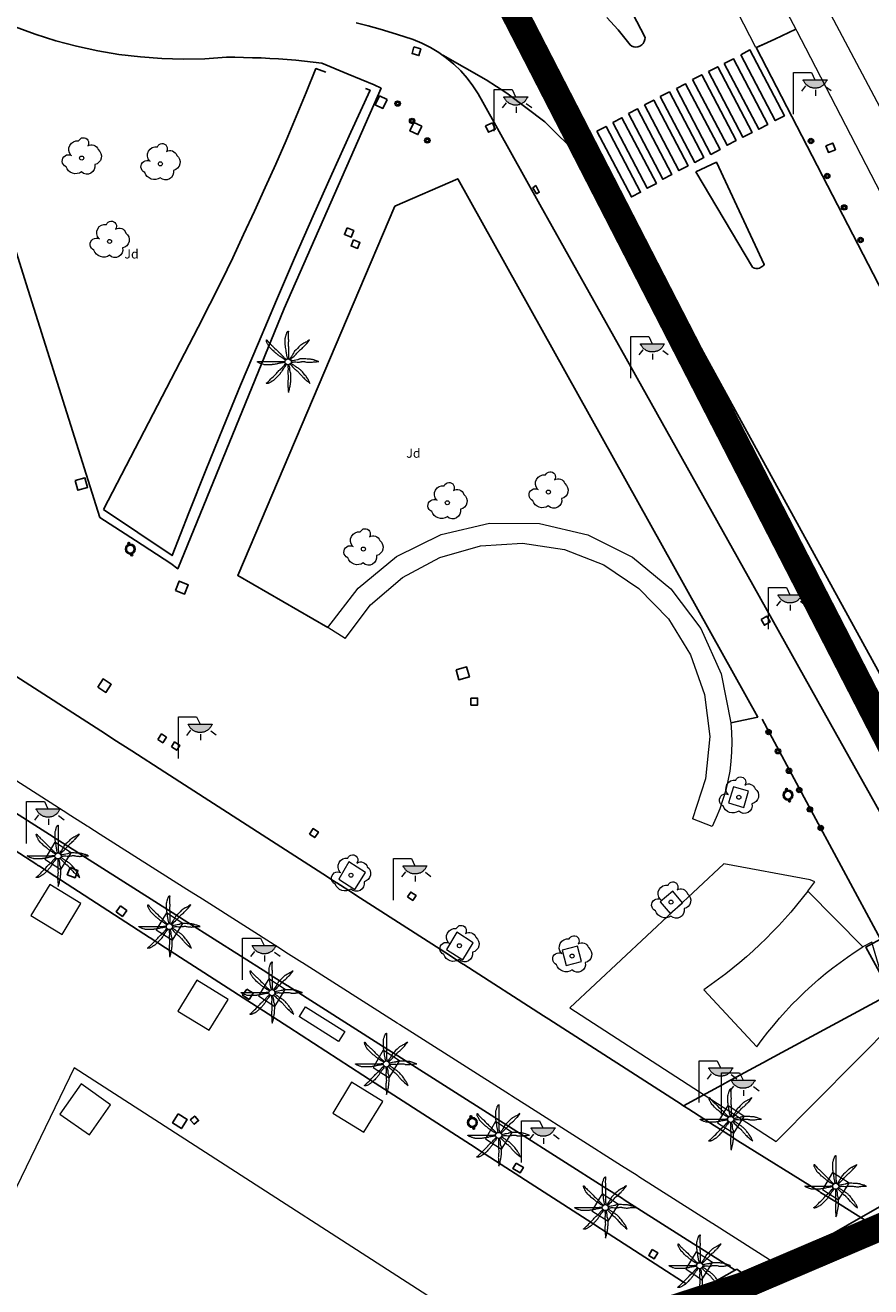
# Model space of a CAD drawing. Units: millimetres. Extents: x 352190 to 353469, y 4315086 to 4315999.
# Drawn here: x 353262 to 353308, y 4315814 to 4315883 of the extents above; entities that cross this region are included whole.
import ezdxf
from ezdxf.enums import TextEntityAlignment as Align

# ---------------------------------------------------------------- set-up
doc = ezdxf.new("R2010")
doc.units = ezdxf.units.MM
doc.linetypes.add('DGN Style 2', pattern=[29.06096, 17.436576, -11.624384])
for name, color, linetype in [('Arbre Aïllat Ornamental', 82, 'Continuous'), ('Arquetes i registres', 8, 'Continuous'), ('Bol·lard', 7, 'Continuous'), ('Embornals', 8, 'Continuous'), ('Enllumenat', 7, 'Continuous'), ('Linia de Voravia', 7, 'Continuous'), ('Moll', 7, 'Continuous'), ('Palmera', 74, 'Continuous'), ('Papereres', 30, 'Continuous'), ('Pas de Vianants', 9, 'Continuous'), ('Reixat o Xarxa de Filferro', 7, 'Continuous')]:
    doc.layers.add(name, color=color, linetype=linetype)
for name, color, linetype, lineweight in [('Banc linea', 7, 'Continuous', 0), ('Carril de Bicicletes', 7, 'Continuous', 0), ('Divisio Alçades', 1, 'Continuous', 0), ('Escocell', 7, 'Continuous', 0), ('Etiqueta de Jardi', 7, 'Continuous', 0), ('Façana Edifici', 1, 'Continuous', 0), ('LIMITES_LIMITE_SERVICIO', 5, 'DGN Style 2', 80), ('Marquesina', 7, 'Continuous', 0), ('Nivel 54', 7, 'Continuous', 0), ('Reixa', 7, 'Continuous', 0)]:
    doc.layers.add(name, color=color, linetype=linetype, lineweight=lineweight)
doc.styles.add('ROMANS', font='ROMANS.shx', dxfattribs={"height": 0.5})

# ---------------------------------------------------------------- blocks, each defined once
blk = doc.blocks.new('FAROLA_5')
at = {"layer": 'Enllumenat', "linetype": 'Continuous', "lineweight": 0}
blk.add_hatch(color=2, dxfattribs=at).paths.add_polyline_path([(11.8, 18.9), (18.4, 18.9), (18.4, 18.8), (18.2, 18.4), (18, 18.2), (17.8, 17.8), (17.6, 17.5), (17.4, 17.2), (17.2, 16.9), (17, 16.6), (16.7, 16.4), (16.4, 16.1), (16.2, 15.8), (15.8, 15.6), (15.6, 15.4), (15.2, 15.2), (14.8, 15), (14.6, 14.9), (14.2, 14.8), (13.8, 14.6), (13.4, 14.6), (13.1, 14.5), (12.8, 14.4), (12.4, 14.4), (12, 14.4), (11.6, 14.4), (11.2, 14.4), (10.8, 14.4), (10.5, 14.5), (10.2, 14.6), (9.8, 14.7), (9.4, 14.8), (9, 15), (8.8, 15.1), (8.4, 15.3), (8, 15.5), (7.8, 15.7), (7.4, 16), (7.2, 16.2), (6.9, 16.4), (6.6, 16.7), (6.4, 17), (6.2, 17.3), (6, 17.6), (5.8, 17.9), (5.6, 18.2), (5.4, 18.6), (5.3, 18.9)])
at = {"layer": 'Enllumenat', "color": 7, "linetype": 'Continuous', "lineweight": 0, "flags": 128}
for points in [[(0, 0), (0, 22.9)], [(0, 22.9), (9.9, 22.9)], [(9.9, 22.9), (11.8, 18.9)], [(6.6, 15.6), (4.4, 12.8)], [(17.6, 15.3), (20.6, 13)], [(12, 13.4), (12, 10.2)]]:
    blk.add_lwpolyline(points, dxfattribs=at)
blk.add_lwpolyline([(11.8, 18.9), (18.4, 18.9), (18.4, 18.8), (18.2, 18.4), (18, 18.2), (17.8, 17.8), (17.6, 17.5), (17.4, 17.2), (17.2, 16.9), (17, 16.6), (16.7, 16.4), (16.4, 16.1), (16.2, 15.8), (15.8, 15.6), (15.6, 15.4), (15.2, 15.2), (14.8, 15), (14.6, 14.9), (14.2, 14.8), (13.8, 14.6), (13.4, 14.6), (13.1, 14.5), (12.8, 14.4), (12.4, 14.4), (12, 14.4), (11.6, 14.4), (11.2, 14.4), (10.8, 14.4), (10.5, 14.5), (10.2, 14.6), (9.8, 14.7), (9.4, 14.8), (9, 15), (8.8, 15.1), (8.4, 15.3), (8, 15.5), (7.8, 15.7), (7.4, 16), (7.2, 16.2), (6.9, 16.4), (6.6, 16.7), (6.4, 17), (6.2, 17.3), (6, 17.6), (5.8, 17.9), (5.6, 18.2), (5.4, 18.6), (5.3, 18.9)], close=True, dxfattribs=at)
blk = doc.blocks.new('PALMER_2')
at = {"layer": 'Palmera', "color": 3, "linetype": 'Continuous', "lineweight": 0, "flags": 128}
for points in [[(-0.24, 1.59), (-0.39, 2.24), (-0.54, 2.89), (-0.63, 3.26), (-0.68, 3.54), (-0.77, 3.96), (-0.84, 4.39), (-0.87, 4.59), (-0.92, 4.94), (-0.98, 5.46), (-1.01, 5.73), (-1.04, 5.99), (-1.11, 6.41), (-1.23, 7.05), (-1.29, 7.37), (-1.34, 7.69), (-1.41, 8.11), (-1.46, 8.43), (-1.49, 8.67), (-1.51, 8.85), (-1.54, 9.12), (-1.54, 9.25), (-1.54, 9.39), (-1.54, 10.24), (-1.54, 11.09), (-1.54, 11.99), (-1.54, 12.89), (-1.54, 12.97), (-1.54, 13.05), (-1.52, 13.19), (-1.49, 13.32), (-1.47, 13.43), (-1.24, 14.19), (-1.13, 14.59), (-1.04, 14.89), (-0.9, 15.34), (-0.74, 15.79), (-0.73, 15.83), (-0.71, 15.88), (-0.69, 15.92), (-0.64, 16.01), (-0.59, 16.1), (-0.54, 16.19), (-0.44, 16.36), (-0.34, 16.5), (-0.29, 16.56), (-0.25, 16.61), (-0.21, 16.66), (-0.18, 16.7), (-0.14, 16.73), (-0.11, 16.76), (-0.06, 16.81), (-0.02, 16.85), (0.02, 16.87), (0.05, 16.89), (0.07, 16.9), (0.09, 16.9), (0.1, 16.9), (0.11, 16.89), (0.13, 16.88), (0.14, 16.87), (0.15, 16.85), (0.15, 16.82), (0.16, 16.79), (0.16, 16.7), (0.16, 16.54), (0.15, 16.4), (0.12, 16.15), (0.08, 15.77), (0.06, 15.58), (0.06, 15.39), (0.05, 14.34), (0.05, 13.81), (0.06, 13.29), (0.06, 13.08), (0.09, 12.71), (0.13, 12.15), (0.15, 11.87), (0.16, 11.59), (0.16, 11.31), (0.15, 11.07), (0.12, 10.65), (0.07, 10.02), (0.06, 9.7), (0.06, 9.39), (0.06, 9.18), (0.09, 8.8), (0.13, 8.25), (0.15, 7.97), (0.16, 7.69), (0.16, 6.94), (0.16, 6.19), (0.16, 5.54), (0.16, 4.89), (0.16, 4.19), (0.16, 3.49), (0.16, 3.39), (0.17, 3.31), (0.19, 3.14), (0.23, 2.85), (0.27, 2.63), (0.29, 2.47), (0.29, 2.35), (0.29, 2.26), (0.29, 2.19), (0.28, 2.09), (0.26, 1.99), (0.21, 1.79), (0.16, 1.59)], [(-1.34, 0.99), (-1.94, 1.34), (-2.54, 1.69), (-2.7, 1.78), (-2.96, 1.95), (-3.74, 2.49), (-4.4, 2.93), (-4.72, 3.16), (-5.04, 3.39), (-5.21, 3.52), (-5.36, 3.63), (-5.61, 3.85), (-5.97, 4.17), (-6.16, 4.33), (-6.34, 4.49), (-6.52, 4.63), (-7.15, 5.09), (-7.3, 5.21), (-7.42, 5.3), (-7.59, 5.44), (-7.74, 5.59), (-8.34, 6.19), (-8.94, 6.79), (-9.55, 7.39), (-10.15, 7.99), (-10.21, 8.06), (-10.27, 8.13), (-10.32, 8.19), (-10.41, 8.32), (-10.48, 8.43), (-10.6, 8.64), (-10.77, 8.97), (-10.86, 9.13), (-10.95, 9.29), (-11.13, 9.61), (-11.26, 9.85), (-11.46, 10.22), (-11.65, 10.59), (-11.66, 10.63), (-11.68, 10.67), (-11.72, 10.76), (-11.75, 10.85), (-11.77, 10.95), (-11.79, 11.03), (-11.83, 11.21), (-11.85, 11.36), (-11.87, 11.49), (-11.87, 11.59), (-11.87, 11.68), (-11.87, 11.75), (-11.87, 11.8), (-11.86, 11.85), (-11.85, 11.88), (-11.84, 11.91), (-11.84, 11.93), (-11.82, 11.96), (-11.8, 11.97), (-11.79, 11.98), (-11.77, 11.99), (-11.75, 11.99), (-11.73, 11.98), (-11.7, 11.98), (-11.68, 11.96), (-11.65, 11.93), (-11.61, 11.9), (-11.57, 11.86), (-11.54, 11.82), (-11.5, 11.77), (-11.44, 11.68), (-11.38, 11.59), (-11.28, 11.43), (-11.2, 11.31), (-11.13, 11.22), (-11.09, 11.16), (-11.02, 11.07), (-10.98, 11.03), (-10.95, 10.99), (-10.15, 10.18), (-9.75, 9.78), (-9.35, 9.39), (-9.04, 9.11), (-8.59, 8.71), (-8.36, 8.5), (-8.14, 8.29), (-7.39, 7.54), (-6.64, 6.79), (-5.99, 6.14), (-5.34, 5.49), (-5.21, 5.36), (-4.97, 5.14), (-4.6, 4.82), (-4.42, 4.66), (-4.24, 4.49), (-4.13, 4.37), (-3.93, 4.15), (-3.64, 3.81), (-3.49, 3.65), (-3.34, 3.49), (-3.1, 3.23), (-2.72, 2.86), (-2.34, 2.49), (-2.1, 2.25), (-1.92, 2.08), (-1.78, 1.95), (-1.67, 1.86), (-1.51, 1.72), (-1.34, 1.59), (-1.14, 1.44), (-0.94, 1.29)], [(11.66, 11.99), (11.16, 11.64), (10.66, 11.29), (10.42, 11.13), (10.21, 11), (9.82, 10.8), (9.24, 10.5), (8.95, 10.35), (8.66, 10.19), (7.61, 9.6), (7.36, 9.44), (7.17, 9.32), (7.04, 9.22), (6.84, 9.06), (6.66, 8.89), (5.91, 8.14), (5.16, 7.39), (4.36, 6.59), (3.56, 5.79), (3.5, 5.72), (3.44, 5.65), (3.4, 5.59), (3.35, 5.53), (3.29, 5.4), (3.23, 5.29), (3.14, 5.09), (3.01, 4.78), (2.94, 4.63), (2.9, 4.56), (2.86, 4.49), (2.36, 3.68), (2.11, 3.29), (1.86, 2.89), (1.75, 2.72), (1.64, 2.58), (1.28, 2.1), (1.19, 1.98), (1.13, 1.88), (1.04, 1.74), (0.96, 1.59), (0.91, 1.49), (0.86, 1.39)], [(1.36, 1.09), (1.43, 1.19), (1.54, 1.34), (1.6, 1.42), (1.63, 1.45), (1.66, 1.49), (1.78, 1.62), (1.88, 1.73), (2.07, 1.92), (2.66, 2.49), (3.36, 3.19), (4.06, 3.89), (4.39, 4.23), (4.88, 4.76), (5.36, 5.29), (5.91, 5.89), (6.46, 6.49), (6.52, 6.55), (6.59, 6.61), (6.65, 6.67), (6.78, 6.76), (6.89, 6.84), (7.29, 7.09), (7.39, 7.16), (7.46, 7.21), (7.56, 7.3), (7.66, 7.39), (8.06, 7.81), (8.66, 8.45), (8.96, 8.77), (9.26, 9.09), (9.38, 9.21), (9.84, 9.64), (9.95, 9.75), (10.03, 9.83), (10.15, 9.96), (10.26, 10.09), (11.01, 11.04), (11.76, 11.99)], [(-1.74, -0.31), (-2.34, -0.41), (-2.94, -0.51), (-3.29, -0.57), (-3.82, -0.64), (-4.08, -0.67), (-4.34, -0.71), (-4.56, -0.75), (-4.74, -0.79), (-5.07, -0.87), (-5.56, -1), (-5.8, -1.06), (-6.04, -1.11), (-6.47, -1.2), (-7.11, -1.31), (-7.74, -1.41), (-8.17, -1.48), (-8.49, -1.53), (-8.73, -1.56), (-8.9, -1.58), (-9.17, -1.61), (-9.31, -1.61), (-9.45, -1.61), (-10.25, -1.61), (-11.05, -1.61), (-12, -1.61), (-12.95, -1.61), (-13.04, -1.61), (-13.12, -1.6), (-13.2, -1.59), (-13.34, -1.56), (-13.47, -1.53), (-13.58, -1.49), (-14.35, -1.21), (-14.7, -1.1), (-14.96, -1.01), (-15.35, -0.86), (-15.75, -0.71), (-15.79, -0.7), (-15.83, -0.68), (-15.87, -0.66), (-15.96, -0.62), (-16.05, -0.57), (-16.13, -0.52), (-16.3, -0.43), (-16.44, -0.34), (-16.5, -0.3), (-16.55, -0.26), (-16.6, -0.23), (-16.64, -0.19), (-16.68, -0.17), (-16.71, -0.14), (-16.73, -0.12), (-16.78, -0.07), (-16.81, -0.04), (-16.83, -0.01), (-16.84, 0.01), (-16.85, 0.03), (-16.85, 0.04), (-16.85, 0.05), (-16.84, 0.07), (-16.82, 0.07), (-16.81, 0.08), (-16.78, 0.09), (-16.75, 0.09), (-16.1, 0.09), (-15.45, 0.09), (-14.4, 0.09), (-13.35, 0.09), (-12.45, 0.09), (-11.55, 0.09), (-10.5, 0.09), (-9.45, 0.09), (-8.59, 0.09), (-7.74, 0.09), (-6.94, 0.09), (-6.14, 0.09), (-5.54, 0.09), (-4.94, 0.09), (-4.19, 0.09), (-3.44, 0.09), (-3.36, 0.09), (-3.27, 0.1), (-3.12, 0.12), (-2.84, 0.17), (-2.64, 0.21), (-2.49, 0.23), (-2.37, 0.23), (-2.29, 0.23), (-2.23, 0.23), (-2.14, 0.21), (-2.04, 0.19), (-1.89, 0.14), (-1.74, 0.09)], [(16.66, 0.09), (16.11, 0.29), (15.56, 0.49), (15.04, 0.67), (14.65, 0.81), (14.06, 1.01), (13.76, 1.1), (13.46, 1.19), (13.16, 1.26), (12.9, 1.31), (12.68, 1.35), (12.27, 1.4), (11.97, 1.43), (11.52, 1.46), (11.06, 1.49), (10.51, 1.52), (9.68, 1.56), (8.86, 1.59), (8.31, 1.61), (7.9, 1.62), (7.59, 1.62), (7.12, 1.61), (6.89, 1.6), (6.66, 1.59), (6.56, 1.58), (6.47, 1.56), (6.39, 1.54), (6.23, 1.49), (6.1, 1.44), (5.63, 1.24), (5.52, 1.19), (5.43, 1.16), (5.29, 1.12), (5.16, 1.09), (4.31, 0.94), (3.46, 0.79), (3.26, 0.75), (2.56, 0.58), (2.39, 0.54), (2.26, 0.52), (2.16, 0.51), (2.01, 0.49), (1.86, 0.49), (1.71, 0.49), (1.56, 0.49)], [(1.66, -0.21), (1.91, -0.21), (2.16, -0.21), (2.25, -0.21), (2.41, -0.2), (2.55, -0.18), (2.81, -0.13), (3.18, -0.06), (3.37, -0.03), (3.46, -0.02), (3.56, -0.01), (3.7, -0.01), (3.82, -0.01), (4.07, -0.03), (4.28, -0.05), (5.02, -0.17), (5.2, -0.19), (5.34, -0.21), (5.55, -0.22), (5.76, -0.21), (5.87, -0.2), (6.07, -0.18), (6.24, -0.15), (6.54, -0.08), (7, 0.02), (7.23, 0.06), (7.34, 0.08), (7.46, 0.09), (7.67, 0.1), (8.04, 0.12), (8.32, 0.12), (8.53, 0.12), (8.85, 0.11), (9.16, 0.09), (9.25, 0.08), (9.43, 0.05), (9.58, 0.02), (10.12, -0.12), (10.25, -0.15), (10.46, -0.19), (10.56, -0.2), (10.66, -0.21), (10.96, -0.24), (11.48, -0.26), (11.88, -0.27), (12.17, -0.27), (12.62, -0.25), (13.06, -0.21), (13.22, -0.19), (13.36, -0.17), (13.86, -0.07), (13.99, -0.05), (14.17, -0.03), (14.27, -0.02), (14.36, -0.01), (15.61, 0.04), (16.86, 0.09)], [(-0.94, -1.41), (-1.34, -2.01), (-1.74, -2.61), (-1.84, -2.74), (-1.92, -2.85), (-2.08, -3.04), (-2.32, -3.32), (-2.43, -3.47), (-2.54, -3.61), (-2.66, -3.8), (-2.76, -3.96), (-2.93, -4.25), (-3.18, -4.69), (-3.31, -4.9), (-3.44, -5.11), (-3.68, -5.47), (-3.87, -5.74), (-4.15, -6.13), (-4.3, -6.32), (-4.44, -6.51), (-4.73, -6.88), (-4.95, -7.14), (-5.12, -7.34), (-5.38, -7.63), (-5.64, -7.91), (-5.92, -8.19), (-6.33, -8.61), (-6.74, -9.02), (-7.09, -9.35), (-7.34, -9.6), (-7.54, -9.78), (-7.84, -10.05), (-8.14, -10.32), (-8.27, -10.42), (-8.39, -10.5), (-8.49, -10.57), (-8.68, -10.68), (-9.24, -11.02), (-9.57, -11.2), (-9.81, -11.34), (-10.18, -11.53), (-10.55, -11.72), (-10.59, -11.74), (-10.63, -11.75), (-10.67, -11.77), (-10.77, -11.8), (-10.87, -11.83), (-10.96, -11.86), (-11.15, -11.9), (-11.31, -11.93), (-11.46, -11.95), (-11.57, -11.96), (-11.66, -11.96), (-11.74, -11.96), (-11.8, -11.96), (-11.84, -11.95), (-11.88, -11.94), (-11.9, -11.93), (-11.92, -11.92), (-11.93, -11.91), (-11.95, -11.89), (-11.96, -11.88), (-11.96, -11.86), (-11.96, -11.84), (-11.95, -11.82), (-11.91, -11.76), (-11.88, -11.72), (-11.83, -11.67), (-11.79, -11.62), (-11.75, -11.58), (-11.66, -11.5), (-11.57, -11.43), (-11.41, -11.31), (-11.17, -11.11), (-11.05, -11.01), (-11, -10.97), (-10.95, -10.92), (-10.2, -10.17), (-9.45, -9.42), (-8.84, -8.82), (-8.24, -8.21), (-7.49, -7.46), (-6.74, -6.71), (-6.59, -6.55), (-6.46, -6.39), (-6.02, -5.84), (-5.91, -5.7), (-5.73, -5.5), (-5.64, -5.41), (-5.54, -5.31), (-5, -4.81), (-4.44, -4.31), (-3.94, -3.86), (-3.44, -3.41), (-3.38, -3.35), (-3.32, -3.29), (-3.22, -3.18), (-3.13, -3.07), (-2.85, -2.68), (-2.78, -2.58), (-2.67, -2.45), (-2.61, -2.38), (-2.54, -2.31), (-2.04, -1.81), (-1.54, -1.31), (-1.44, -1.21), (-1.34, -1.11)], [(-0.14, -1.71), (-0.14, -1.96), (-0.14, -2.21), (-0.14, -2.39), (-0.13, -2.54), (-0.11, -2.81), (-0.07, -3.21), (-0.05, -3.41), (-0.04, -3.61), (-0.04, -3.88), (-0.05, -4.11), (-0.12, -4.91), (-0.14, -5.11), (-0.15, -5.41), (-0.15, -5.56), (-0.14, -5.71), (-0.09, -6.61), (-0.04, -7.51), (0.01, -8.32), (0.06, -9.12), (0.06, -9.22), (0.06, -9.31), (0.04, -9.49), (0.02, -9.64), (-0.02, -9.91), (-0.1, -10.31), (-0.13, -10.51), (-0.14, -10.61), (-0.14, -10.72), (-0.16, -11.29), (-0.17, -11.72), (-0.18, -12.05), (-0.17, -12.53), (-0.16, -12.77), (-0.14, -13.02), (-0.09, -13.67), (-0.04, -14.32), (0.06, -15.57), (0.16, -16.82)], [(0.16, -16.72), (0.36, -16.17), (0.56, -15.62), (0.65, -15.35), (0.71, -15.11), (0.77, -14.9), (0.85, -14.53), (1.06, -13.42), (1.17, -12.82), (1.26, -12.37), (1.32, -12.03), (1.4, -11.53), (1.46, -11.02), (1.48, -10.75), (1.51, -10.29), (1.54, -9.6), (1.56, -8.92), (1.57, -8.34), (1.58, -7.91), (1.58, -7.26), (1.57, -6.94), (1.56, -6.61), (1.55, -6.52), (1.53, -6.43), (1.51, -6.34), (1.49, -6.26), (1.44, -6.12), (1.39, -6), (1.19, -5.56), (1.15, -5.45), (1.12, -5.37), (1.08, -5.24), (1.06, -5.11), (1.04, -5.01), (1.03, -4.81), (1.02, -4.64), (1.02, -4.02), (1.01, -3.87), (1.01, -3.75), (0.99, -3.58), (0.96, -3.41), (0.87, -3.04), (0.8, -2.75), (0.74, -2.54), (0.66, -2.23), (0.56, -1.91), (0.51, -1.76), (0.46, -1.61)], [(1.06, -1.31), (1.26, -1.51), (1.46, -1.71), (1.96, -2.21), (2.46, -2.71), (3.21, -3.46), (3.96, -4.21), (4.04, -4.29), (4.2, -4.43), (4.34, -4.54), (4.86, -4.91), (4.99, -5), (5.18, -5.15), (5.27, -5.23), (5.36, -5.31), (5.64, -5.61), (5.85, -5.83), (6.16, -6.17), (6.46, -6.51), (6.71, -6.81), (7.08, -7.27), (7.27, -7.49), (7.46, -7.71), (7.85, -8.13), (8.14, -8.43), (8.6, -8.88), (9.06, -9.32), (9.6, -9.83), (9.87, -10.08), (10.02, -10.2), (10.16, -10.32), (11.11, -11.07), (12.06, -11.82)], [(11.96, -11.82), (11.71, -11.22), (11.46, -10.62), (11.34, -10.35), (11.23, -10.12), (11.12, -9.93), (10.92, -9.59), (10.76, -9.35), (10.26, -8.62), (9.92, -8.13), (9.66, -7.77), (9.27, -7.24), (8.86, -6.71), (8.52, -6.3), (8.26, -6), (7.87, -5.55), (7.46, -5.11), (7.26, -4.91), (7.08, -4.73), (6.77, -4.44), (6.53, -4.22), (6.34, -4.06), (6.05, -3.83), (5.76, -3.61), (5.68, -3.56), (5.51, -3.46), (5.37, -3.37), (4.85, -3.11), (4.73, -3.04), (4.54, -2.93), (4.45, -2.87), (4.36, -2.81), (4.19, -2.69), (3.91, -2.47), (3.49, -2.14), (3.28, -1.97), (3.06, -1.81), (2.72, -1.57), (2.46, -1.4), (2.26, -1.27), (2.12, -1.17), (1.89, -1.04), (1.77, -0.97), (1.66, -0.91), (1.56, -0.86), (1.46, -0.81)]]:
    blk.add_lwpolyline(points, dxfattribs=at)
at = {"layer": 'Palmera', "color": 3, "linetype": 'Continuous', "lineweight": 0}
blk.add_circle((0.01, -0.01), 1.67, dxfattribs=at)
blk = doc.blocks.new('ARBOL')
at = {"layer": 'Arbre Aïllat Ornamental', "color": 3, "linetype": 'Continuous', "lineweight": 0}
blk.add_circle((-0.01, 0), 1.1, dxfattribs=at)
at = {"layer": 'Arbre Aïllat Ornamental', "color": 3, "linetype": 'Continuous', "lineweight": 0, "extrusion": (0, 0, -1)}
for centre, radius, start, end in [((2.38, 4.69), 4.73, 318.47766, 98.44414), ((-0.97, 8.34), 2.84, 21.28734, 215.01038), ((-5.34, 3.5), 3.8, 57.48387, 163.08971), ((7.23, -1.6), 3.44, 293.09505, 118.22356), ((-6.24, 0.92), 4.59, 126.51316, 258.23572), ((3.26, -3.03), 5.6, 235.34089, 341.96679), ((-2.96, -4.55), 4.33, 167.03698, 314.47902)]:
    blk.add_arc(centre, radius, start, end, dxfattribs=at)
blk = doc.blocks.new('ARBOL_7')
at = {"layer": 'Arbre Aïllat Ornamental', "color": 3, "linetype": 'Continuous', "lineweight": 0}
blk.add_circle((0, 0.01), 1.1, dxfattribs=at)
at = {"layer": 'Arbre Aïllat Ornamental', "color": 3, "linetype": 'Continuous', "lineweight": 0, "extrusion": (0, 0, -1)}
for centre, radius, start, end in [((2.37, 4.71), 4.73, 318.47766, 98.44414), ((-0.97, 8.35), 2.84, 21.28734, 215.01038), ((-5.34, 3.52), 3.8, 57.48387, 163.08971), ((7.22, -1.59), 3.44, 293.09505, 118.22356), ((-6.24, 0.93), 4.59, 126.51316, 258.23572), ((3.25, -3.02), 5.6, 235.34089, 341.96679), ((-2.96, -4.53), 4.33, 167.03698, 314.47902)]:
    blk.add_arc(centre, radius, start, end, dxfattribs=at)
blk = doc.blocks.new('bolardo_ports2_1')
at = {"layer": 'Bol·lard', "color": 3, "linetype": 'Continuous', "lineweight": 0}
blk.add_circle((0, 0), 0.15, dxfattribs=at)
at = {"layer": 'Bol·lard', "color": 3, "linetype": 'Continuous', "lineweight": 30}
blk.add_circle((0, 0), 0.0889, dxfattribs=at)
blk = doc.blocks.new('paperera_ports_1')
at = {"layer": 'Papereres', "linetype": 'Continuous'}
h = blk.add_hatch(dxfattribs=at)
h.set_pattern_fill('ANSI31', color=256, style=0)
h.set_pattern_definition([(313.6728016, (-548.746097, -165.331365), (0.01240089324, 0.01183929356), [])])
h.paths.add_polyline_path([(-0.009, -0.378, -1), (-0.007, -0.27, -1)])
h.paths.add_polyline_path([(0.007, 0.27, -1), (0.009, 0.378, -1)])
for centre, radius in [((0, 0), 0.27), ((0, 0), 0.216), ((0.008, 0.324), 0.054), ((-0.008, -0.324), 0.054)]:
    blk.add_circle(centre, radius, dxfattribs=at)

msp = doc.modelspace()

# ---------------------------------------------------------------- linework, layer by layer
at = {"layer": 'Arquetes i registres', "flags": 128}
for points in [[(353283.066, 4315881.83), (353282.965, 4315881.462), (353283.342, 4315881.358), (353283.443, 4315881.726), (353283.066, 4315881.83)], [(353281.6, 4315878.937), (353281.364, 4315878.45), (353280.944, 4315878.654), (353281.179, 4315879.14), (353281.6, 4315878.937)], [(353283.5, 4315877.481), (353283.282, 4315877.019), (353282.846, 4315877.223), (353283.064, 4315877.686), (353283.5, 4315877.481)], [(353287.003, 4315877.492), (353287.376, 4315877.658), (353287.531, 4315877.31), (353287.158, 4315877.144), (353287.003, 4315877.492)], [(353305.676, 4315876.404), (353305.822, 4315876.034), (353306.2, 4315876.183), (353306.054, 4315876.553), (353305.676, 4315876.404)], [(353279.394, 4315871.889), (353279.765, 4315871.745), (353279.622, 4315871.377), (353279.251, 4315871.522), (353279.394, 4315871.889)], [(353279.746, 4315871.236), (353279.618, 4315870.907), (353279.97, 4315870.77), (353280.098, 4315871.099), (353279.746, 4315871.236)], [(353264.467, 4315858.028), (353264.616, 4315857.491), (353265.156, 4315857.641), (353265.007, 4315858.178), (353264.467, 4315858.028)], [(353269.971, 4315851.986), (353270.184, 4315852.497), (353270.683, 4315852.289), (353270.47, 4315851.779), (353269.971, 4315851.986)], [(353302.124, 4315850.386), (353302.443, 4315850.568), (353302.62, 4315850.256), (353302.301, 4315850.074), (353302.124, 4315850.386)], [(353285.378, 4315847.635), (353285.957, 4315847.792), (353286.108, 4315847.237), (353285.53, 4315847.079), (353285.378, 4315847.635)], [(353265.711, 4315846.683), (353266.157, 4315846.389), (353266.45, 4315846.833), (353266.004, 4315847.128), (353265.711, 4315846.683)], [(353286.197, 4315846.071), (353286.562, 4315846.072), (353286.563, 4315845.693), (353286.198, 4315845.692), (353286.197, 4315846.071)], [(353269.009, 4315843.811), (353269.277, 4315843.628), (353269.483, 4315843.93), (353269.215, 4315844.112), (353269.009, 4315843.811)], [(353269.753, 4315843.392), (353270.044, 4315843.208), (353270.216, 4315843.481), (353269.926, 4315843.665), (353269.753, 4315843.392)], [(353277.334, 4315838.609), (353277.533, 4315838.908), (353277.824, 4315838.715), (353277.625, 4315838.415), (353277.334, 4315838.609)], [(353264.191, 4315836.778), (353264.621, 4315836.615), (353264.469, 4315836.214), (353264.039, 4315836.377), (353264.191, 4315836.778)], [(353282.713, 4315835.154), (353282.89, 4315835.424), (353283.182, 4315835.231), (353283.005, 4315834.962), (353282.713, 4315835.154)], [(353266.967, 4315834.663), (353267.308, 4315834.412), (353267.07, 4315834.088), (353266.728, 4315834.34), (353266.967, 4315834.663)], [(353273.886, 4315830.101), (353274.24, 4315829.871), (353274.021, 4315829.532), (353273.666, 4315829.762), (353273.886, 4315830.101)], [(353270.132, 4315823.245), (353270.622, 4315822.932), (353270.306, 4315822.436), (353269.816, 4315822.749), (353270.132, 4315823.245)], [(353270.793, 4315822.921), (353271.002, 4315822.672), (353271.242, 4315822.874), (353271.034, 4315823.123), (353270.793, 4315822.921)], [(353288.679, 4315820.538), (353289.073, 4315820.302), (353288.892, 4315820.001), (353288.499, 4315820.237), (353288.679, 4315820.538)], [(353296.148, 4315815.797), (353296.451, 4315815.621), (353296.26, 4315815.293), (353295.957, 4315815.468), (353296.148, 4315815.797)]]:
    msp.add_lwpolyline(points, dxfattribs=at)
at = {"layer": 'Banc linea', "flags": 128}
for points in [[(353278.342, 4315849.954), (353280, 4315852.12), (353282.11, 4315853.85), (353284.56, 4315855.06), (353287.22, 4315855.68), (353289.96, 4315855.67), (353292.62, 4315855.04), (353295.07, 4315853.82), (353297.17, 4315852.08), (353298.82, 4315849.9), (353299.93, 4315847.4), (353300.46, 4315844.72)], [(353279.29, 4315849.34), (353280.68, 4315851.19), (353282.44, 4315852.7), (353284.48, 4315853.8), (353286.72, 4315854.44), (353289.03, 4315854.59), (353291.33, 4315854.23), (353293.49, 4315853.39), (353295.42, 4315852.1), (353297.04, 4315850.43), (353298.25, 4315848.46), (353299.02, 4315846.27), (353299.3, 4315843.96), (353299.07, 4315841.65), (353298.36, 4315839.45)], [(353279.29, 4315849.34), (353278.342, 4315849.954)], [(353300.46, 4315844.72), (353300.5, 4315844.18), (353300.51, 4315843.65), (353300.5, 4315843.12), (353300.46, 4315842.59), (353300.4, 4315842.06), (353300.3, 4315841.53), (353300.18, 4315841.02), (353300.03, 4315840.5), (353299.85, 4315840), (353299.65, 4315839.51), (353299.43, 4315839.03), (353298.36, 4315839.45)], [(353277.12, 4315829.12), (353279.27, 4315827.76), (353279.187, 4315827.628), (353278.93, 4315827.22), (353276.78, 4315828.58), (353276.792, 4315828.598), (353277.12, 4315829.12)]]:
    msp.add_lwpolyline(points, dxfattribs=at)
at = {"layer": 'Carril de Bicicletes', "flags": 128}
msp.add_lwpolyline([(353303.044, 4315814.942), (353299.456, 4315817.224), (353299.416, 4315817.249), (353295.416, 4315819.793), (353295.315, 4315819.856), (353294.459, 4315820.401), (353289.527, 4315823.537), (353289.312, 4315823.673), (353288.424, 4315824.238), (353288.309, 4315824.311), (353283.182, 4315827.571), (353282.297, 4315828.134), (353282.274, 4315828.148), (353282.145, 4315828.231), (353276.945, 4315831.537), (353276.912, 4315831.558), (353276.037, 4315832.115), (353275.79, 4315832.272), (353271.456, 4315835.028), (353270.602, 4315835.57), (353265.85, 4315838.592), (353265.229, 4315838.987), (353265.171, 4315839.024), (353265.139, 4315839.044), (353265.133, 4315839.048), (353264.239, 4315839.616), (353264.094, 4315839.709), (353264.066, 4315839.727), (353261.207, 4315841.545)], dxfattribs=at)
at = {"layer": 'Divisio Alçades', "flags": 128}
msp.add_lwpolyline([(353333.1, 4315832.43), (353304.55, 4315886.29), (353305.23, 4315886.66), (353299.55, 4315897.39), (353299.49, 4315897.48), (353299.45, 4315897.58), (353299.42, 4315897.69), (353299.41, 4315897.8), (353299.42, 4315897.91), (353299.44, 4315898.01), (353299.48, 4315898.12), (353299.54, 4315898.21), (353299.6, 4315898.3), (353299.68, 4315898.37), (353299.77, 4315898.45), (353300.77, 4315898.9), (353303.171, 4315899.853)], dxfattribs=at)
at = {"layer": 'Embornals', "flags": 128}
msp.add_lwpolyline([(353289.764, 4315874.215), (353289.945, 4315873.852), (353289.797, 4315873.766), (353289.595, 4315874.095), (353289.764, 4315874.215)], dxfattribs=at)
at = {"layer": 'Escocell', "flags": 128}
for points in [[(353301.17, 4315840.07), (353301.44, 4315840.96), (353300.6, 4315841.21), (353300.33, 4315840.32), (353301.17, 4315840.07)], [(353263.36, 4315838.17), (353262.8, 4315837.23), (353263.69, 4315836.66), (353264.26, 4315837.58), (353263.36, 4315838.17)], [(353279.5, 4315837.08), (353278.94, 4315836.14), (353279.83, 4315835.57), (353280.4, 4315836.49), (353279.5, 4315837.08)], [(353296.59, 4315834.89), (353297.13, 4315834.25), (353297.81, 4315834.83), (353297.27, 4315835.47), (353296.59, 4315834.89)], [(353269.48, 4315834.29), (353268.92, 4315833.35), (353269.81, 4315832.78), (353270.38, 4315833.7), (353269.48, 4315834.29)], [(353285.42, 4315833.22), (353284.86, 4315832.28), (353285.75, 4315831.71), (353286.32, 4315832.63), (353285.42, 4315833.22)], [(353291.2, 4315832.23), (353291.42, 4315831.39), (353292.26, 4315831.61), (353292.04, 4315832.45), (353291.2, 4315832.23)], [(353275.1, 4315830.66), (353274.54, 4315829.72), (353275.43, 4315829.15), (353276, 4315830.07), (353275.1, 4315830.66)], [(353281.38, 4315826.74), (353280.82, 4315825.8), (353281.71, 4315825.23), (353282.28, 4315826.15), (353281.38, 4315826.74)], [(353300.29, 4315823.7), (353299.73, 4315822.76), (353300.62, 4315822.19), (353301.19, 4315823.11), (353300.29, 4315823.7)], [(353287.55, 4315822.82), (353286.99, 4315821.88), (353287.88, 4315821.31), (353288.45, 4315822.23), (353287.55, 4315822.82)], [(353306.05, 4315820.03), (353305.49, 4315819.09), (353306.38, 4315818.52), (353306.95, 4315819.44), (353306.05, 4315820.03)], [(353293.4, 4315818.86), (353292.84, 4315817.92), (353293.73, 4315817.35), (353294.3, 4315818.27), (353293.4, 4315818.86)], [(353298.56, 4315815.67), (353298, 4315814.73), (353298, 4315814.73), (353298, 4315814.73), (353298.616, 4315814.313), (353298.62, 4315814.31), (353298.62, 4315814.31), (353298.874, 4315814.138)], [(353298.874, 4315814.138), (353299.167, 4315814.608), (353299.18, 4315814.63), (353299.18, 4315814.63), (353299.183, 4315814.635), (353299.46, 4315815.08), (353298.56, 4315815.67), (353298.56, 4315815.67)]]:
    msp.add_lwpolyline(points, dxfattribs=at)
at = {"layer": 'Façana Edifici', "flags": 128}
for points in [[(353296.325, 4315897.671), (353296.564, 4315897.208), (353303.12, 4315884.547), (353304.027, 4315882.797), (353304.077, 4315882.698), (353304.555, 4315881.777), (353316.131, 4315859.42), (353316.634, 4315858.449), (353317.353, 4315857.059), (353325.932, 4315840.49), (353326.176, 4315840.02), (353326.316, 4315839.75), (353328.302, 4315835.913), (353330.514, 4315831.642), (353330.73, 4315831.224)], [(353307.711, 4315832.413), (353304.683, 4315835.482)]]:
    msp.add_lwpolyline(points, dxfattribs=at)
msp.add_lwpolyline([(353298.977, 4315830.061), (353301.89, 4315826.928, -0.097994), (353307.711, 4315832.413)], format="xyb", dxfattribs=at)
at = {"layer": 'Façana Edifici', "extrusion": (0, 0, -1)}
msp.add_arc((-353285.372, 4315850.092), 24.215, 217.1112, 235.81575, dxfattribs=at)
at = {"layer": 'LIMITES_LIMITE_SERVICIO', "ltscale": 0.4, "const_width": 1.5, "flags": 128}
msp.add_lwpolyline([(353282.949, 4315807.889), (353282.949, 4315807.889), (353301.085, 4315813.789), (353320.285, 4315821.982), (353260.789, 4315937.836), (353227.439, 4315942.946, 0.010219), (353200.041, 4315941.436), (353189.239, 4315937.336), (353161.689, 4315929.436), (353154.989, 4315927.876), (353131.939, 4315921.536), (353127.789, 4315919.676), (353098.589, 4315913.576), (353085.953, 4315890.444), (353014.039, 4315890.456), (352982.339, 4315844.606), (352970.289, 4315833.876), (352909.139, 4315811.835), (352909.539, 4315806.206), (352884.509, 4315798.836), (352870.729, 4315793.446), (352851.699, 4315788.116), (352828.889, 4315784.186), (352790.649, 4315779.936), (352747.899, 4315777.666), (352749.279, 4315781.116), (352736.199, 4315781.456), (352712.448, 4315773.536), (352628.689, 4315797.836), (352635.399, 4315831.716, -0.014999), (352612.539, 4315844.936), (352582.819, 4315850.517), (352580.313, 4315840.75)], format="xyb", dxfattribs=at)
at = {"layer": 'Linia de Voravia'}
for p, q in [((353307.601, 4315817.559), (353318.542, 4315823.844)), ((353301.612, 4315814.119), (353307.601, 4315817.559)), ((353316.967, 4315811.86), (353307.601, 4315817.559))]:
    msp.add_line(p, q, dxfattribs=at)
at = {"layer": 'Linia de Voravia', "flags": 128}
for points in [[(353293.22, 4315887.26), (353295.75, 4315882.35), (353295.74, 4315882.23), (353295.71, 4315882.12), (353295.65, 4315882.02), (353295.57, 4315881.94), (353295.47, 4315881.87), (353295.36, 4315881.84), (353295.25, 4315881.82), (353295.14, 4315881.84), (353295.03, 4315881.88), (353294.93, 4315881.94), (353294.87, 4315882.04), (353294.28, 4315882.76), (353293.66, 4315883.45)], [(353261.17, 4315882.94), (353262.28, 4315882.53), (353263.41, 4315882.17), (353264.55, 4315881.87), (353265.71, 4315881.62), (353266.87, 4315881.42), (353268.05, 4315881.28), (353269.22, 4315881.19), (353270.4, 4315881.16), (353271.59, 4315881.18), (353272.77, 4315881.26), (353273.24, 4315881.26), (353273.72, 4315881.25), (353274.2, 4315881.24), (353274.68, 4315881.23), (353275.16, 4315881.2), (353275.63, 4315881.17), (353276.11, 4315881.14), (353276.59, 4315881.1), (353277.06, 4315881.05), (353277.54, 4315880.99), (353278.02, 4315880.94), (353279.455, 4315880.34), (353280.89, 4315879.74)], [(353279.9, 4315883.16), (353280.56, 4315882.99), (353281.22, 4315882.81), (353281.87, 4315882.61), (353282.52, 4315882.4), (353283.02, 4315882.23), (353283.5, 4315882.04), (353283.98, 4315881.8), (353284.43, 4315881.53), (353284.86, 4315881.22), (353285.26, 4315880.89), (353285.64, 4315880.52), (353285.99, 4315880.12), (353286.3, 4315879.7), (353286.59, 4315879.26), (353286.84, 4315878.8), (353289.98, 4315873.17), (353294.711, 4315864.716), (353298.06, 4315858.731), (353301.41, 4315852.745), (353306.193, 4315844.198), (353313.17, 4315831.73)], [(353304.027, 4315882.797), (353302.873, 4315882.265), (353302.026, 4315881.875), (353301.863, 4315881.8), (353301.845, 4315881.791), (353301.844, 4315881.791)], [(353269.73, 4315853.47), (353267.78, 4315854.735), (353265.83, 4315856), (353261.79, 4315868.825), (353257.75, 4315881.65)], [(353284.645, 4315881.375), (353287.034, 4315880.02), (353288.171, 4315879.286)], [(353301.844, 4315881.791), (353314.156, 4315858.013)], [(353269.73, 4315853.47), (353270.1, 4315853.18), (353275.94, 4315867.47), (353281.26, 4315879.56), (353280.89, 4315879.74)], [(353288.171, 4315879.286), (353290.244, 4315877.723)], [(353290.244, 4315877.723), (353292.161, 4315875.84), (353293.603, 4315874.274), (353294.755, 4315872.719)], [(353298.54, 4315874.97), (353299.67, 4315875.5), (353302.3, 4315869.89), (353302.25, 4315869.83), (353302.21, 4315869.79), (353302.15, 4315869.75), (353302.09, 4315869.71), (353302.03, 4315869.69), (353301.96, 4315869.67), (353301.9, 4315869.67), (353301.83, 4315869.67), (353301.76, 4315869.68), (353301.7, 4315869.7), (353301.65, 4315869.74), (353298.54, 4315874.97)], [(353282.01, 4315873.09), (353285.47, 4315874.59), (353301.94, 4315845.03), (353300.46, 4315844.72)], [(353278.342, 4315849.954), (353273.4, 4315852.8), (353279.723, 4315867.7), (353282.01, 4315873.09)], [(353294.755, 4315872.719), (353320.66, 4315825.49)], [(353260.955, 4315847.438), (353265.878, 4315844.27), (353266.415, 4315843.924), (353266.592, 4315843.81), (353267.576, 4315843.177), (353269.395, 4315842.007), (353274.999, 4315838.4), (353278.067, 4315836.425), (353278.654, 4315836.048), (353278.807, 4315835.95), (353278.838, 4315835.929), (353279.696, 4315835.377), (353279.885, 4315835.255), (353284.759, 4315832.119), (353285.621, 4315831.564), (353285.648, 4315831.547), (353285.803, 4315831.447), (353290.175, 4315828.633), (353290.466, 4315828.446), (353297.729, 4315823.772), (353297.757, 4315823.754), (353297.835, 4315823.704), (353297.856, 4315823.69), (353297.878, 4315823.676), (353297.916, 4315823.652), (353298.156, 4315823.497), (353299.543, 4315822.605), (353299.689, 4315822.511), (353300.547, 4315821.959), (353300.597, 4315821.926), (353300.84, 4315821.77), (353305.33, 4315818.974), (353305.389, 4315818.937), (353306.261, 4315818.393), (353307.159, 4315817.834), (353307.601, 4315817.559), (353307.623, 4315817.546), (353307.68, 4315817.51), (353307.68, 4315817.51)], [(353302.18, 4315844.91), (353304.612, 4315840.382), (353308.67, 4315832.83), (353307.88, 4315832.4), (353309.26, 4315829.86), (353302.578, 4315826.245), (353302.575, 4315826.243), (353302.571, 4315826.241), (353302.564, 4315826.237), (353302.56, 4315826.235), (353302.558, 4315826.234), (353302.549, 4315826.229), (353302.462, 4315826.182), (353300.247, 4315824.984), (353300.193, 4315824.955), (353297.856, 4315823.69)], [(353297.968, 4315813.944), (353297.968, 4315813.944), (353297.812, 4315814.044), (353296.616, 4315814.817), (353293.734, 4315816.678), (353292.947, 4315817.186), (353292.576, 4315817.426), (353287.858, 4315820.472), (353286.929, 4315821.072), (353286.179, 4315821.556), (353281.706, 4315824.445), (353280.943, 4315824.938), (353276.192, 4315828.006), (353274.802, 4315828.903), (353273.956, 4315829.449), (353269.438, 4315832.367), (353268.591, 4315832.914), (353268.556, 4315832.936), (353268.245, 4315833.137), (353263.348, 4315836.299), (353262.506, 4315836.843), (353262.483, 4315836.858), (353262.443, 4315836.884), (353262.402, 4315836.91), (353262.365, 4315836.934), (353255.96, 4315841.07)], [(353300.695, 4315814.658), (353298.651, 4315815.958), (353298.612, 4315815.983), (353294.611, 4315818.527), (353294.51, 4315818.591), (353293.654, 4315819.135), (353288.722, 4315822.271), (353288.508, 4315822.408), (353287.619, 4315822.973), (353287.504, 4315823.045), (353282.377, 4315826.306), (353281.493, 4315826.868), (353281.47, 4315826.883), (353281.341, 4315826.965), (353276.14, 4315830.271), (353276.108, 4315830.292), (353275.232, 4315830.849), (353274.985, 4315831.006), (353270.651, 4315833.762), (353269.797, 4315834.305), (353265.045, 4315837.327), (353264.424, 4315837.721), (353264.366, 4315837.758), (353264.334, 4315837.778), (353264.329, 4315837.782), (353263.434, 4315838.35), (353263.289, 4315838.443), (353263.261, 4315838.461), (353260.4, 4315840.28)]]:
    msp.add_lwpolyline(points, dxfattribs=at)
at = {"layer": 'Marquesina', "flags": 128}
for points in [[(353300.08, 4315836.979), (353291.633, 4315829.073), (353302.954, 4315821.725), (353309.476, 4315828.326), (353308.204, 4315832.679), (353307.711, 4315832.413)], [(353304.683, 4315835.482), (353305.068, 4315835.986), (353304.814, 4315836.094), (353300.08, 4315836.979)], [(353262.037, 4315834.147), (353263.752, 4315833.097), (353264.789, 4315834.792), (353263.074, 4315835.841), (353262.037, 4315834.147)], [(353270.114, 4315828.884), (353271.829, 4315827.835), (353272.866, 4315829.53), (353271.151, 4315830.579), (353270.114, 4315828.884)], [(353263.637, 4315823.238), (353265.263, 4315822.097), (353266.419, 4315823.745), (353264.793, 4315824.886), (353263.637, 4315823.238)], [(353278.609, 4315823.284), (353280.324, 4315822.235), (353281.361, 4315823.93), (353279.646, 4315824.979), (353278.609, 4315823.284)]]:
    msp.add_lwpolyline(points, dxfattribs=at)
at = {"layer": 'Moll', "flags": 128}
for points in [[(353251.718, 4315786.912), (353300.794, 4315814.714)], [(353300.794, 4315814.714), (353301.612, 4315814.119)], [(353301.612, 4315814.119), (353275.442, 4315799.195)]]:
    msp.add_lwpolyline(points, dxfattribs=at)
at = {"layer": 'Nivel 54', "flags": 128}
for points in [[(353264.426, 4315825.775), (353247.236, 4315790.253)], [(353289.909, 4315809.338), (353264.426, 4315825.775)]]:
    msp.add_lwpolyline(points, dxfattribs=at)
at = {"layer": 'Pas de Vianants', "flags": 128}
for points in [[(353301.01, 4315881.399), (353302.9, 4315877.79), (353303.402, 4315878.053), (353301.512, 4315881.662), (353301.01, 4315881.399)], [(353299.239, 4315880.476), (353301.129, 4315876.867), (353301.63, 4315877.13), (353299.74, 4315880.739), (353299.239, 4315880.476)], [(353300.1, 4315880.922), (353301.99, 4315877.314), (353302.492, 4315877.576), (353300.602, 4315881.185), (353300.1, 4315880.922)], [(353298.361, 4315880.039), (353300.252, 4315876.43), (353300.753, 4315876.693), (353298.863, 4315880.301), (353298.361, 4315880.039)], [(353296.587, 4315879.102), (353298.477, 4315875.493), (353298.979, 4315875.756), (353297.089, 4315879.364), (353296.587, 4315879.102)], [(353297.477, 4315879.54), (353299.367, 4315875.932), (353299.869, 4315876.194), (353297.978, 4315879.803), (353297.477, 4315879.54)], [(353295.726, 4315878.654), (353297.616, 4315875.045), (353298.118, 4315875.308), (353296.228, 4315878.916), (353295.726, 4315878.654)], [(353293.981, 4315877.681), (353295.871, 4315874.072), (353296.373, 4315874.335), (353294.483, 4315877.944), (353293.981, 4315877.681)], [(353294.836, 4315878.176), (353296.726, 4315874.567), (353297.228, 4315874.83), (353295.338, 4315878.438), (353294.836, 4315878.176)], [(353293.112, 4315877.2), (353295.002, 4315873.591), (353295.503, 4315873.854), (353293.613, 4315877.463), (353293.112, 4315877.2)], [(353294.351, 4315873.264), (353294.619, 4315873.404), (353292.729, 4315877.012), (353292.227, 4315876.75)], [(353292.227, 4315876.75), (353293.42, 4315874.473)]]:
    msp.add_lwpolyline(points, dxfattribs=at)
at = {"layer": 'Reixa', "flags": 128}
for points in [[(353301.84, 4315881.8), (353294.95, 4315895.2)], [(353302.873, 4315882.265), (353301.84, 4315881.8)]]:
    msp.add_lwpolyline(points, dxfattribs=at)
at = {"layer": 'Reixat o Xarxa de Filferro', "flags": 128}
for points in [[(353266.02, 4315856.44), (353271.23, 4315866.44), (353271.87, 4315867.7), (353272.5, 4315868.97), (353273.12, 4315870.25), (353273.72, 4315871.53), (353274.32, 4315872.82), (353274.91, 4315874.11), (353275.49, 4315875.4), (353276.05, 4315876.7), (353276.61, 4315878.01), (353277.15, 4315879.32), (353277.69, 4315880.64), (353278.23, 4315880.45)], [(353280.4, 4315879.54), (353280.66, 4315879.45), (353279.6, 4315877.15), (353278.56, 4315874.85), (353277.53, 4315872.55), (353276.52, 4315870.23), (353276.02, 4315869.075), (353275.52, 4315867.92), (353274.53, 4315865.59), (353273.55, 4315863.26), (353272.59, 4315860.93), (353271.64, 4315858.59), (353270.71, 4315856.25), (353269.79, 4315853.9), (353267.905, 4315855.17), (353266.02, 4315856.44)]]:
    msp.add_lwpolyline(points, dxfattribs=at)

# ---------------------------------------------------------------- block references
at = {"layer": 'Arbre Aïllat Ornamental', "xscale": 0.1, "yscale": 0.1, "zscale": 0.1}
for name, p in [('ARBOL', (353264.83, 4315875.73)), ('ARBOL_7', (353269.15, 4315875.41)), ('ARBOL_7', (353266.36, 4315871.15)), ('ARBOL', (353290.45, 4315857.39)), ('ARBOL_7', (353284.9, 4315856.8)), ('ARBOL_7', (353280.29, 4315854.26)), ('ARBOL_7', (353300.9, 4315840.63)), ('ARBOL', (353279.61, 4315836.35)), ('ARBOL_7', (353297.18, 4315834.87)), ('ARBOL', (353285.56, 4315832.48)), ('ARBOL_7', (353291.75, 4315831.91))]:
    msp.add_blockref(name, p, dxfattribs=at)
at = {"layer": 'Bol·lard', "rotation": 15.40035061229267}
for p in [(353282.173, 4315878.72), (353282.966, 4315877.769), (353283.801, 4315876.694), (353304.858, 4315876.662), (353305.751, 4315874.743), (353306.682, 4315873.018), (353307.583, 4315871.226), (353302.534, 4315844.214), (353303.047, 4315843.16), (353303.655, 4315842.081), (353304.217, 4315841.029), (353304.799, 4315839.962), (353305.4, 4315838.946)]:
    msp.add_blockref('bolardo_ports2_1', p, dxfattribs=at)
at = {"layer": 'Enllumenat', "xscale": 0.1, "yscale": 0.1, "zscale": 0.1}
for p in [(353303.9, 4315878.13), (353287.47, 4315877.2), (353294.97, 4315863.64), (353302.52, 4315849.86), (353270.15, 4315842.75), (353261.8, 4315838.1), (353281.94, 4315834.98), (353273.66, 4315830.6), (353298.722, 4315823.876), (353299.95, 4315823.21), (353288.97, 4315820.58)]:
    msp.add_blockref('FAROLA_5', p, dxfattribs=at)
at = {"layer": 'Palmera', "xscale": 0.1, "yscale": 0.1, "zscale": 0.1}
for p in [(353276.16, 4315864.54), (353263.527, 4315837.413), (353269.647, 4315833.533), (353275.267, 4315829.903), (353281.547, 4315825.983), (353300.457, 4315822.943), (353287.717, 4315822.063), (353306.217, 4315819.273), (353293.567, 4315818.103), (353298.756, 4315814.909)]:
    msp.add_blockref('PALMER_2', p, dxfattribs=at)
at = {"layer": 'Papereres'}
for p, rotation in [((353267.497, 4315854.257), 15.24146427326531), ((353303.597, 4315840.747), 15.40035061229267), ((353286.275, 4315822.771), 15.24146427326531)]:
    msp.add_blockref('paperera_ports_1', p, dxfattribs=dict(at, rotation=rotation))

# ---------------------------------------------------------------- texts
at = {"layer": 'Etiqueta de Jardi', "style": 'ROMANS'}
for p in [(353267.566, 4315870.463), (353283.04, 4315859.521)]:
    msp.add_text('Jd', height=0.5, dxfattribs=at).set_placement(p, align=Align.MIDDLE_CENTER)

doc.saveas('drawing.dxf')
